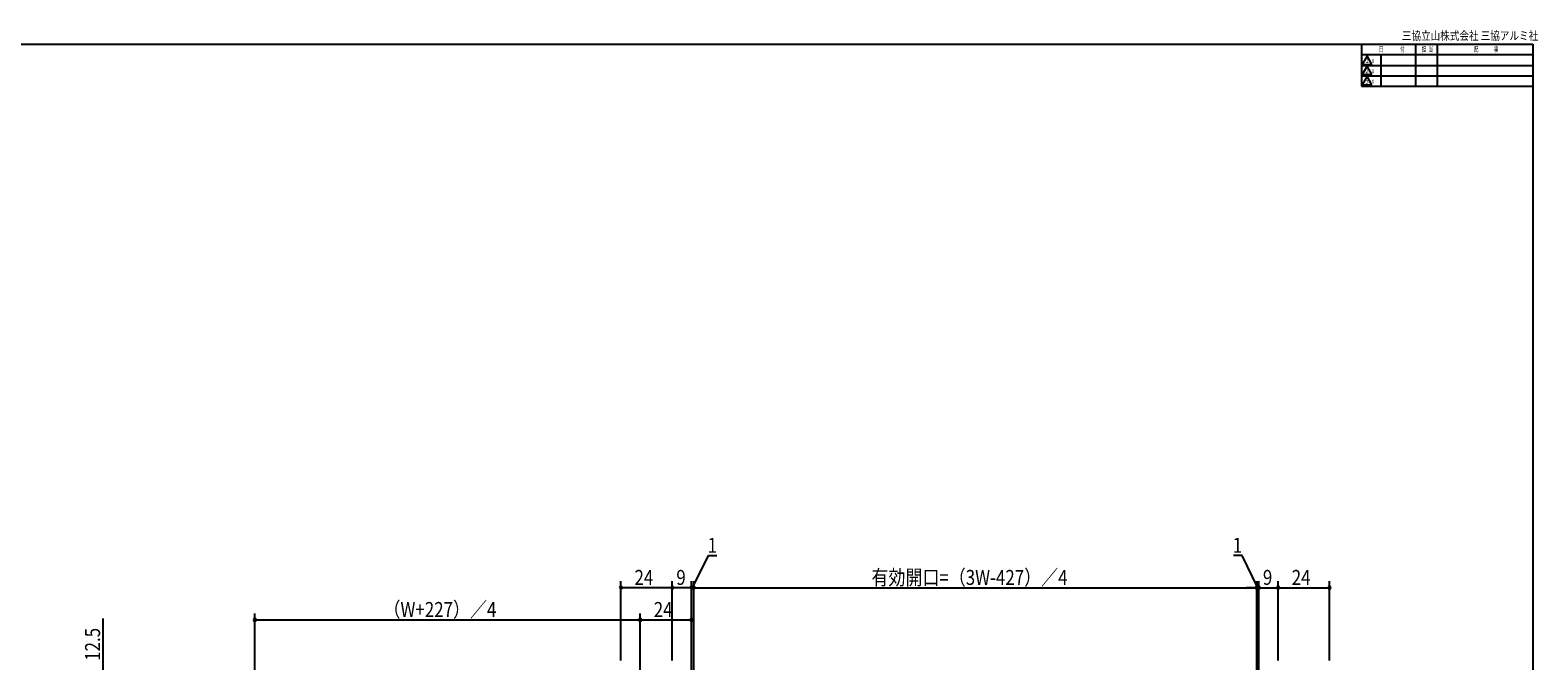
# Model space of a CAD drawing. Extents: x 19 to 1168, y 16 to 831.
# Drawn here: x 464 to 1168, y 537 to 831 of the extents above; entities that cross this region are included whole.
import ezdxf
from ezdxf.enums import TextEntityAlignment as Align

# ---------------------------------------------------------------- set-up
doc = ezdxf.new("R2010")
doc.units = 0
doc.layers.add('SU', color=3, linetype='CONTINUOUS')
doc.layers.add('WK', color=7, linetype='CONTINUOUS')
doc.styles.get("Standard").update_dxf_attribs({"font": 'romans.shx', "width": 0.83, "bigfont": 'extfont.shx'})

msp = doc.modelspace()

# ---------------------------------------------------------------- linework, layer by layer
at = {"layer": 'SU'}
for p, q in [((773, 570.75), (780.36, 585.75)), ((780.36, 585.75), (784.34, 585.75)), ((1029.64, 585.75), (1025.66, 585.75)), ((1037, 570.75), (1029.64, 585.75)), ((739.5, 536.75), (739.5, 573.75)), ((763.5, 570.75), (739.5, 570.75)), ((763.5, 536.75), (763.5, 573.75)), ((772.5, 570.75), (763.5, 570.75)), ((772.5, 570.75), (767.7, 570.75)), ((772.5, 513.75), (772.5, 573.75)), ((772.5, 570.75), (773.5, 570.75)), ((772.5, 570.75), (773.5, 570.75)), ((773.5, 416.75), (773.5, 573.75)), ((773.5, 570.75), (778.3, 570.75)), ((773.5, 570.75), (1036.5, 570.75)), ((1036.5, 570.75), (1031.7, 570.75)), ((1036.5, 420.25), (1036.5, 573.75)), ((1037.5, 570.75), (1036.5, 570.75)), ((1037.5, 570.75), (1036.5, 570.75)), ((1037.5, 513.75), (1037.5, 573.75)), ((1037.5, 570.75), (1046.5, 570.75)), ((1037.5, 570.75), (1042.3, 570.75)), ((1046.5, 536.75), (1046.5, 573.75)), ((1046.5, 570.75), (1070.5, 570.75)), ((1070.5, 536.75), (1070.5, 573.75)), ((497.5, 556.4), (497.5, 521.75)), ((568.5, 510.25), (568.5, 558.75)), ((748.5, 522.75), (748.5, 558.75)), ((568.5, 555.75), (748.5, 555.75)), ((748.5, 555.75), (772.5, 555.75))]:
    msp.add_line(p, q, dxfattribs=at)
for centre, start, end in [((739.5, 570.75), 0, 180), ((739.5, 570.75), 180, 0), ((763.5, 570.75), 0, 180), ((763.5, 570.75), 180, 0), ((772.5, 570.75), 0, 180), ((772.5, 570.75), 180, 0), ((773.5, 570.75), 0, 180), ((773.5, 570.75), 180, 0), ((1036.5, 570.75), 0, 180), ((1036.5, 570.75), 180, 0), ((1037.5, 570.75), 0, 180), ((1037.5, 570.75), 180, 0), ((1046.5, 570.75), 0, 180), ((1046.5, 570.75), 180, 0), ((1070.5, 570.75), 0, 180), ((1070.5, 570.75), 180, 0), ((568.5, 555.75), 0, 180), ((568.5, 555.75), 180, 0), ((748.5, 555.75), 0, 180), ((748.5, 555.75), 180, 0), ((772.5, 555.75), 0, 180), ((772.5, 555.75), 180, 0)]:
    msp.add_arc(centre, 0.6, start, end, dxfattribs=at)
at = {"layer": 'WK'}
for p, q in [((23.5, 824.75), (1165.5, 824.75)), ((1085.5, 824.75), (1085.5, 805.15)), ((1110.72, 824.75), (1110.72, 805.15)), ((1120.72, 824.75), (1120.72, 805.15)), ((1165.5, 824.75), (1165.5, 16.25)), ((1085.5, 819.95), (1165.5, 819.95)), ((1088, 819.35), (1085.69, 815.35)), ((1090.31, 815.35), (1088, 819.35)), ((1094.5, 819.95), (1094.5, 805.15)), ((1085.5, 814.75), (1165.5, 814.75)), ((1085.5, 809.95), (1165.5, 809.95)), ((1085.69, 815.35), (1090.31, 815.35)), ((1088, 814.55), (1085.69, 810.55)), ((1085.69, 810.55), (1090.31, 810.55)), ((1090.31, 810.55), (1088, 814.55)), ((1085.5, 805.15), (1165.5, 805.15)), ((1088, 809.75), (1085.69, 805.75)), ((1085.69, 805.75), (1090.31, 805.75)), ((1090.31, 805.75), (1088, 809.75))]:
    msp.add_line(p, q, dxfattribs=at)

# ---------------------------------------------------------------- texts
at = {"layer": 'SU', "width": 0.83}
for s, p in [('1', (780, 587.05)), ('1', (1025.3, 587.05)), ('24', (745.83, 572.05)), ('9', (765.37, 572.05)), ('有効開口=（3W-427）／4', (856.53, 572.05)), ('9', (1039.37, 572.05)), ('24', (1052.83, 572.05)), ('（W+227）／4', (628.59, 557.05)), ('24', (754.83, 557.05))]:
    msp.add_text(s, height=7, dxfattribs=at).set_placement(p)
msp.add_text('12.5', height=7, rotation=90, dxfattribs=at).set_placement((496.2, 536.56))
at = {"layer": 'WK'}
for s, height, width, p in [('三協立山株式会社 三協アルミ社', 4, 0.82, (1104.29, 826.75)), ('付', 2.5, 0.59, (1103.53, 821.25)), ('担', 2.5, 0.59, (1113.57, 821.25)), ('当', 2.5, 0.59, (1116.84, 821.25)), ('記', 2.5, 0.59, (1138.04, 821.25)), ('事', 2.5, 0.59, (1147.29, 821.25)), ('ｘ', 2.5, 0.59, (1089.76, 816)), ('日', 2.5, 0.59, (1093.6, 821.25)), ('ｘ', 2.5, 0.59, (1089.76, 811.2)), ('ｘ', 2.5, 0.59, (1089.76, 806.4))]:
    msp.add_text(s, height=height, dxfattribs=dict(at, width=width)).set_placement(p)
at = {"layer": 'WK', "width": 0.83}
for s, p in [('1', (1088, 816.9)), ('2', (1088, 812.1)), ('3', (1088, 807.3))]:
    msp.add_text(s, height=2.5, dxfattribs=at).set_placement(p, align=Align.MIDDLE)

doc.saveas('drawing.dxf')
